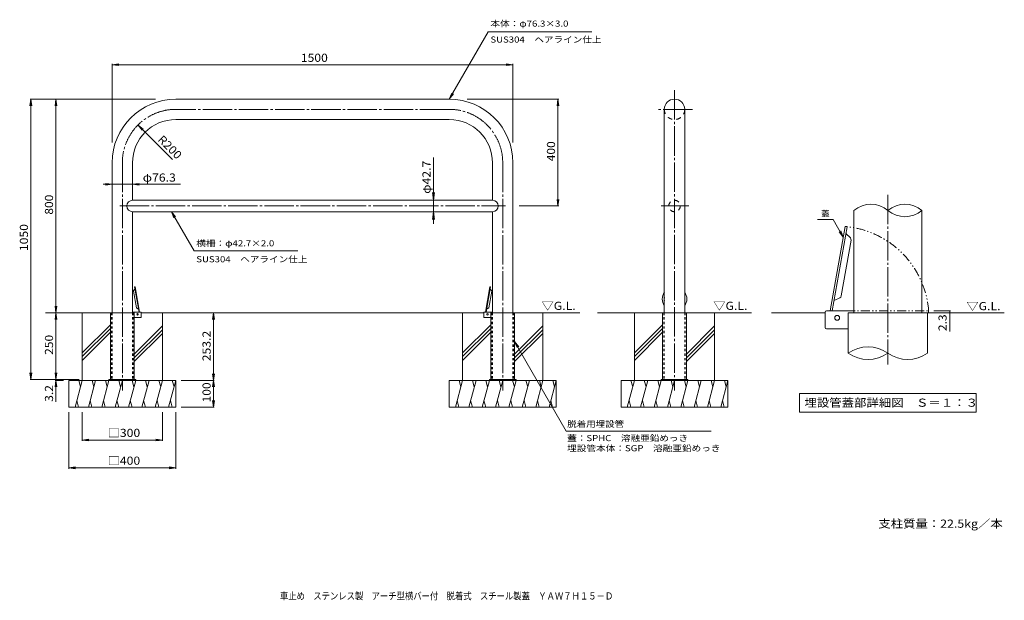
# Model space of a CAD drawing. Units: millimetres. Extents: x -1849 to 1836, y -1364 to 810.
import ezdxf

# ---------------------------------------------------------------- set-up
doc = ezdxf.new("R2010")
doc.units = ezdxf.units.MM
doc.header["$LTSCALE"] = 10
for name, pattern in [('JWW_CENTER2', [13.546667, 11.006667, -0.846667, 0.846667, -0.846667]), ('JWW_DASHED1', [1.693333, 0.846667, -0.846667]), ('JWW_DASHED2', [3.386667, 1.693333, -1.693333]), ('JWW_PHANTOM1', [6.773333, 3.386667, -0.846667, 0.423333, -0.846667, 0.423333, -0.846667])]:
    doc.linetypes.add(name, pattern=pattern)
for name, color, linetype in [('B-0_通り芯', 7, 'Continuous'), ('B-1_躯体', 7, 'Continuous'), ('B-2_仕上', 7, 'Continuous'), ('B-4_文字', 7, 'Continuous'), ('B-5_建具', 7, 'Continuous'), ('B-E_見え係り', 7, 'Continuous'), ('C-0_通り芯', 7, 'Continuous'), ('C-1_躯体', 7, 'Continuous'), ('C-2_仕上', 7, 'Continuous'), ('C-3_寸法', 7, 'Continuous'), ('C-4_文字', 7, 'Continuous'), ('C-5_建具', 7, 'Continuous'), ('C-E_見え係り', 7, 'Continuous'), ('F-5ﾚｲﾔ', 7, 'Continuous'), ('F-Fﾚｲﾔ', 7, 'Continuous')]:
    doc.layers.add(name, color=color, linetype=linetype)
doc.styles.add('ＭＳ ゴシック', font='txt', dxfattribs={"height": 1})

msp = doc.modelspace()

# ---------------------------------------------------------------- linework, layer by layer
at = {"layer": 'B-0_通り芯', "color": 7, "linetype": 'JWW_CENTER2', "lineweight": 9}
msp.add_line((1400.5, 154), (1400.5, -481.3), dxfattribs=at)
at = {"layer": 'B-0_通り芯', "color": 4, "linetype": 'Continuous', "lineweight": 9}
for p, q in [((1240.3, 36.2), (1184.5, -279.8)), ((1247.8, 34.9), (1192.3, -279.8)), ((1246.5, 35.1), (1240.3, 36.2)), ((1259.8, -7.2), (1243.3, 9.2)), ((1247.8, 34.9), (1246.5, 35.1)), ((1262.5, -16), (1225.8, -224.4)), ((1220.2, -231.7), (1199.1, -241.5)), ((1549, -287.5), (1252, -287.5)), ((1252, -438.8), (1252, -287.5)), ((1256.2, -287.5), (1531.8, -287.5)), ((1549, -287.5), (1549, -438.8))]:
    msp.add_line(p, q, dxfattribs=at)
at = {"layer": 'B-0_通り芯', "color": 4, "linetype": 'JWW_PHANTOM1', "lineweight": 9}
for p, q in [((1231.6, -279.7), (1552.4, -279.7)), ((1551.5, -287.5), (1313.8, -287.5)), ((1552.4, -279.7), (1552.4, -287.4))]:
    msp.add_line(p, q, dxfattribs=at)
at = {"layer": 'B-0_通り芯', "color": 4, "linetype": 'Continuous', "lineweight": 9}
msp.add_circle((1210.5, -306.4), 9, dxfattribs=at)
at = {"layer": 'B-0_通り芯', "color": 4, "linetype": 'JWW_PHANTOM1', "lineweight": 9}
msp.add_arc((1210.5, -306.4), 343.4, 4.4661, 83.769, dxfattribs=at)
at = {"layer": 'B-0_通り芯', "color": 4, "linetype": 'Continuous', "lineweight": 9}
for centre, radius, start, end in [((1252.7, -14.3), 10, 350, 45), ((1216, -222.6), 10, 295, 350), ((1326.3, -544.8), 129.5, 55.0031, 124.9969), ((1326.3, -332.7), 129.5, 235.0031, 304.9969), ((1474.8, -332.7), 129.5, 235.0031, 304.9969)]:
    msp.add_arc(centre, radius, start, end, dxfattribs=at)
at = {"layer": 'B-1_躯体', "color": 3, "linetype": 'Continuous', "lineweight": 9}
for p, q in [((1165, -343.1), (1165, -284.8)), ((1170, -279.8), (1273.4, -279.8)), ((1170, -348.1), (1252, -348.1))]:
    msp.add_line(p, q, dxfattribs=at)
for centre, start, end in [((1170, -284.8), 90, 180), ((1170, -343.1), 180, 270)]:
    msp.add_arc(centre, 5, start, end, dxfattribs=at)
at = {"layer": 'B-2_仕上', "color": 3, "linetype": 'Continuous', "lineweight": 9}
for p, q in [((1273.4, 95.9), (1273.4, -287.5)), ((1527.7, 95.9), (1527.7, -287.5))]:
    msp.add_line(p, q, dxfattribs=at)
for centre, start, end in [((1337, 20.9), 49.6965, 130.3035), ((1464.1, 20.9), 49.6965, 130.3035), ((1464.1, 170.8), 229.6965, 310.3035)]:
    msp.add_arc(centre, 98.3, start, end, dxfattribs=at)
at = {"layer": 'B-4_文字', "color": 7, "linetype": 'Continuous', "lineweight": 9}
for p, q in [((1634.8, -279.8), (1571.9, -279.8)), ((1634.8, -287.5), (1571.9, -287.5)), ((1631.8, -279.8), (1631.8, -357.6))]:
    msp.add_line(p, q, dxfattribs=at)
at = {"layer": 'B-4_文字', "color": 7, "linetype": 'Continuous', "lineweight": 9, "const_width": 2}
for points in [[(1632.8, -279.8, 0.414214), (1631.8, -278.8, 0.414214), (1630.8, -279.8, 0.414214), (1631.8, -280.8, 0.414214)], [(1632.8, -287.5, 0.414214), (1631.8, -286.5, 0.414214), (1630.8, -287.5, 0.414214), (1631.8, -288.5, 0.414214)]]:
    msp.add_lwpolyline(points, format="xyb", close=True, dxfattribs=at)
at = {"layer": 'B-5_建具', "color": 7, "linetype": 'Continuous', "lineweight": 9}
for p, q in [((1195.3, 61.4), (1136.5, 61.4)), ((1195.3, 61.4), (1233.2, -4.1)), ((1217.9, 15.7), (1233.2, -4.1)), ((1223.6, 19), (1233.2, -4.1)), ((1070, -590), (1731, -590)), ((1070, -590), (1070, -660)), ((1731, -590), (1731, -660)), ((1070, -660), (1731, -660))]:
    msp.add_line(p, q, dxfattribs=at)
at = {"layer": 'B-E_見え係り', "color": 6, "linetype": 'Continuous', "lineweight": 5}
for p, q in [((965, -287.5), (1165, -287.5)), ((1527.7, -287.5), (1836, -287.5))]:
    msp.add_line(p, q, dxfattribs=at)
at = {"layer": 'C-0_通り芯', "color": 7, "linetype": 'JWW_CENTER2', "lineweight": 9}
for p, q in [((601.8, 546.3), (601.8, -578.1)), ((-241.2, 474.4), (-1264.9, 474.4)), ((669.1, 474.4), (541.6, 474.4)), ((-1464.9, 274.4), (-1464.9, -578.1)), ((-41.2, 274.4), (-41.2, -578.1)), ((-1474.9, 112.5), (-31.2, 112.5)), ((551.6, 112.5), (655.7, 112.5))]:
    msp.add_line(p, q, dxfattribs=at)
at = {"layer": 'C-0_通り芯', "color": 4, "linetype": 'Continuous', "lineweight": 9}
for p, q in [((-1412.4, -268.5), (-1423.4, -206)), ((-1422.6, -203.4), (-1417.7, -198.4)), ((-1419, -190.8), (-1418.6, -190.7)), ((-1419, -190.8), (-1402.4, -285.2)), ((-1418.6, -190.7), (-1416.8, -190.4)), ((-1416.8, -190.4), (-1400.1, -285.2)), ((-89.2, -190.4), (-106, -285.2)), ((-87, -190.8), (-103.6, -285.2)), ((-93.6, -268.5), (-82.6, -206)), ((-87.4, -190.7), (-89.2, -190.4)), ((-83.4, -203.4), (-88.3, -198.4)), ((-87, -190.8), (-87.4, -190.7)), ((-1420.3, -287.5), (-1509.4, -287.5)), ((-1509.4, -537.5), (-1509.4, -287.5)), ((-1420.3, -537.5), (-1420.3, -287.5)), ((-1410.7, -270.7), (-1404.4, -273.7)), ((-95.3, -270.7), (-101.6, -273.7)), ((3.4, -287.5), (-85.7, -287.5)), ((-85.7, -537.5), (-85.7, -287.5)), ((3.4, -537.5), (3.4, -287.5)), ((646.3, -287.5), (557.2, -287.5)), ((557.2, -537.5), (557.2, -287.5)), ((646.3, -537.5), (646.3, -287.5))]:
    msp.add_line(p, q, dxfattribs=at)
at = {"layer": 'C-0_通り芯', "color": 4, "linetype": 'JWW_DASHED1', "lineweight": 9}
for p, q in [((-1505.2, -287.5), (-1505.2, -537.5)), ((-1424.5, -287.5), (-1424.5, -537.5)), ((-81.5, -287.5), (-81.5, -537.5)), ((-0.8, -287.5), (-0.8, -537.5)), ((561.4, -287.5), (561.4, -537.5)), ((642.1, -287.5), (642.1, -537.5))]:
    msp.add_line(p, q, dxfattribs=at)
at = {"layer": 'C-0_通り芯', "color": 4, "linetype": 'Continuous', "lineweight": 9}
for centre in [(-1407.9, -293.2), (-98.2, -293.2)]:
    msp.add_circle(centre, 2.7, dxfattribs=at)
at = {"layer": 'C-0_通り芯', "color": 7, "linetype": 'JWW_CENTER2', "lineweight": 9}
for centre, start, end in [((-1264.9, 274.4), 90, 180), ((-241.2, 274.4), 0, 90)]:
    msp.add_arc(centre, 200, start, end, dxfattribs=at)
at = {"layer": 'C-0_通り芯', "color": 4, "linetype": 'Continuous', "lineweight": 9}
for centre, radius, start, end in [((-1420.5, -205.5), 3, 135, 190), ((-85.5, -205.5), 3, 350, 45), ((601.8, -236.1), 46, 146.0315, 213.8567), ((601.8, -236.1), 46, 326.0322, 33.9678), ((601.8, -236.1), 38.6, 171.2433, 188.7567), ((601.8, -236.1), 38.6, 351.2462, 8.7538), ((-1409.5, -268), 3, 190, 245), ((-96.5, -268), 3, 295, 350)]:
    msp.add_arc(centre, radius, start, end, dxfattribs=at)
at = {"layer": 'C-1_躯体', "color": 3, "linetype": 'Continuous', "lineweight": 9}
for p, q in [((-1395.7, -285.2), (-1426.7, -285.2)), ((-1394.2, -304.2), (-1394.2, -286.7)), ((-111.8, -304.2), (-111.8, -286.7)), ((-110.3, -285.2), (-79.3, -285.2)), ((-1395.7, -305.7), (-1420.3, -305.7)), ((-110.3, -305.7), (-85.7, -305.7))]:
    msp.add_line(p, q, dxfattribs=at)
at = {"layer": 'C-1_躯体', "color": 7, "linetype": 'Continuous', "lineweight": 9}
for p, q in [((-1414.9, -537.5), (-1514.9, -537.5)), ((-1514.9, -537.5), (-1514.9, -540.7)), ((-1477.4, -537.5), (-1477.4, -540.7)), ((-1452.4, -537.5), (-1452.4, -540.7)), ((-1414.9, -537.5), (-1414.9, -540.7)), ((8.8, -537.5), (-91.2, -537.5)), ((-91.2, -537.5), (-91.2, -540.7)), ((-53.7, -537.5), (-53.7, -540.7)), ((-28.7, -537.5), (-28.7, -540.7)), ((8.8, -537.5), (8.8, -540.7)), ((651.8, -537.5), (551.8, -537.5)), ((551.8, -537.5), (551.8, -540.7)), ((589.3, -537.5), (589.3, -540.7)), ((614.3, -537.5), (614.3, -540.7)), ((651.8, -537.5), (651.8, -540.7))]:
    msp.add_line(p, q, dxfattribs=at)
at = {"layer": 'C-1_躯体', "color": 3, "linetype": 'Continuous', "lineweight": 9}
for centre, start, end in [((-110.3, -286.7), 90, 180), ((-110.3, -304.2), 180, 270)]:
    msp.add_arc(centre, 1.5, start, end, dxfattribs=at)
for centre, start_param, end_param in [((-1395.7, -286.7), 2.356194, 3.926991), ((-1395.7, -304.2), 0.785398, 2.356194)]:
    msp.add_ellipse(centre, major_axis=(-1.06, -1.06), ratio=1, start_param=start_param, end_param=end_param, dxfattribs=at)
at = {"layer": 'C-2_仕上', "color": 3, "linetype": 'Continuous', "lineweight": 9}
for p, q in [((-1264.9, 512.5), (-241.2, 512.5)), ((563.6, 474.4), (563.6, -287.5)), ((639.9, 474.4), (639.9, -287.5)), ((-1264.9, 436.2), (-241.2, 436.2)), ((-1503, 274.4), (-1503, -287.5)), ((-1426.7, 274.4), (-1426.7, 133.9)), ((-79.3, 274.4), (-79.3, 133.9)), ((-3, 274.4), (-3, -287.5)), ((-1426.7, 133.9), (-79.3, 133.9)), ((-1426.7, 91.2), (-1426.7, -287.5)), ((-1426.7, 91.2), (-79.3, 91.2)), ((-79.3, 91.2), (-79.3, -287.5))]:
    msp.add_line(p, q, dxfattribs=at)
at = {"layer": 'C-2_仕上', "color": 3, "linetype": 'JWW_DASHED2', "lineweight": 9}
msp.add_circle((601.8, 112.5), 21.4, dxfattribs=at)
at = {"layer": 'C-2_仕上', "color": 3, "linetype": 'Continuous', "lineweight": 9}
for centre, radius, start, end in [((-1264.9, 274.4), 238.2, 90, 180), ((-241.2, 274.4), 238.2, 0, 90), ((601.8, 474.4), 38.2, 0, 180), ((-1264.9, 274.4), 161.8, 90, 180), ((-241.2, 274.4), 161.8, 0, 90), ((-1426.7, 112.5), 21.3, 90, 270), ((-79.3, 112.5), 21.3, 270, 90)]:
    msp.add_arc(centre, radius, start, end, dxfattribs=at)
at = {"layer": 'C-2_仕上', "color": 3, "linetype": 'JWW_DASHED2', "lineweight": 9}
msp.add_arc((601.8, 474.4), 38.2, 180.1468, 0, dxfattribs=at)
at = {"layer": 'C-3_寸法', "color": 3, "linetype": 'JWW_DASHED1', "lineweight": 9}
for p, q in [((-1503, -287.5), (-1503, -537.5)), ((-1426.7, -287.5), (-1426.7, -537.5)), ((-79.3, -287.5), (-79.3, -537.5)), ((-3, -287.5), (-3, -537.5)), ((563.6, -287.5), (563.6, -537.5)), ((639.9, -287.5), (639.9, -537.5))]:
    msp.add_line(p, q, dxfattribs=at)
at = {"layer": 'C-4_文字', "color": 7, "linetype": 'Continuous', "lineweight": 9}
for p, q in [((-1503, 641.6), (-1478.2, 644.9)), ((-1503, 644.6), (-1503, 350.6)), ((-1503, 641.6), (-1478.2, 638.4)), ((-1503, 641.6), (-3, 641.6)), ((-3, 641.6), (-27.8, 644.9)), ((-3, 641.6), (-27.8, 638.4)), ((-3, 644.6), (-3, 350.6)), ((-1807.4, 512.5), (-1810.7, 487.8)), ((-1810.4, 512.5), (-1340.3, 512.5)), ((-1807.4, -537.5), (-1807.4, 512.5)), ((-1807.4, 512.5), (-1804.2, 487.8)), ((-1713.5, 512.5), (-1716.8, 487.8)), ((-1713.5, -287.5), (-1713.5, 512.5)), ((-1713.5, 512.5), (-1710.3, 487.8)), ((168.3, 512.5), (-174.8, 512.5)), ((165.3, 512.5), (162, 487.8)), ((165.3, 112.5), (165.3, 512.5)), ((165.3, 512.5), (168.5, 487.8)), ((-1277.7, 287.2), (-1406.3, 415.8)), ((-300.6, 293.5), (-300.6, 45.3)), ((-1503, 193.7), (-1536.7, 193.7)), ((-1503, 193.7), (-1527.8, 197)), ((-1503, 193.7), (-1527.8, 190.5)), ((-1426.7, 193.7), (-1503, 193.7)), ((-1426.7, 193.7), (-1401.9, 197)), ((-1426.7, 193.7), (-1401.9, 190.5)), ((-1426.7, 193.7), (-1247.4, 193.7)), ((-300.6, 133.9), (-304.5, 163.6)), ((-300.6, 133.9), (-296.7, 163.6)), ((-300.6, 133.9), (-297.6, 133.9)), ((168.3, 112.5), (19.8, 112.5)), ((165.3, 112.5), (162, 137.3)), ((165.3, 112.5), (168.5, 137.3)), ((-300.6, 91.2), (-304.5, 61.5)), ((-300.6, 91.2), (-297.6, 91.2)), ((-300.6, 91.2), (-296.7, 61.5)), ((-1713.5, -287.5), (-1716.8, -262.7)), ((-1713.5, -287.5), (-1716.8, -312.2)), ((-1713.5, -287.5), (-1710.3, -262.7)), ((-1713.5, -537.5), (-1713.5, -287.5)), ((-1713.5, -287.5), (-1710.3, -312.2)), ((-1123.7, -287.5), (-1127, -312.2)), ((-1123.7, -287.5), (-1120.5, -312.2)), ((-1123.7, -540.7), (-1123.7, -287.5)), ((-1807.4, -537.5), (-1810.7, -512.7)), ((-1807.4, -537.5), (-1804.2, -512.7)), ((-1713.5, -537.5), (-1716.8, -512.7)), ((-1713.5, -537.5), (-1710.3, -512.7)), ((-1123.7, -540.7), (-1127, -515.9)), ((-1123.7, -540.7), (-1120.5, -515.9)), ((-1810.4, -537.5), (-1627.1, -537.5)), ((-1713.5, -540.7), (-1716.8, -565.4)), ((-1716.5, -540.7), (-1684.9, -540.7)), ((-1713.5, -540.7), (-1713.5, -537.5)), ((-1713.5, -540.7), (-1710.3, -565.4)), ((-1713.5, -540.7), (-1713.5, -620.9)), ((-1120.7, -540.7), (-1244.9, -540.7)), ((-1123.7, -540.7), (-1127, -565.4)), ((-1123.7, -640.7), (-1123.7, -540.7)), ((-1123.7, -540.7), (-1120.5, -565.4)), ((-1123.7, -640.7), (-1127, -615.9)), ((-1123.7, -640.7), (-1120.5, -615.9)), ((-1664.9, -871.3), (-1664.9, -659.2)), ((-1614.9, -767.1), (-1614.9, -659.2)), ((-1314.9, -767.1), (-1314.9, -659.2)), ((-1264.9, -871.3), (-1264.9, -659.2)), ((-1120.7, -640.7), (-1244.9, -640.7)), ((-1614.9, -764.1), (-1590.1, -760.9)), ((-1614.9, -764.1), (-1314.9, -764.1)), ((-1614.9, -764.1), (-1590.1, -767.4)), ((-1314.9, -764.1), (-1339.6, -760.9)), ((-1314.9, -764.1), (-1339.6, -767.4)), ((-1664.9, -868.3), (-1640.1, -865)), ((-1664.9, -868.3), (-1264.9, -868.3)), ((-1664.9, -868.3), (-1640.1, -871.5)), ((-1264.9, -868.3), (-1289.6, -865)), ((-1264.9, -868.3), (-1289.6, -871.5))]:
    msp.add_line(p, q, dxfattribs=at)
at = {"layer": 'C-5_建具', "color": 7, "linetype": 'Continuous', "lineweight": 9}
for p, q in [((-241.2, 512.5), (-95.7, 764.5)), ((-95.7, 764.5), (292.7, 764.5)), ((-241.2, 512.5), (-231.6, 535.6)), ((-241.2, 512.5), (-225.9, 532.4)), ((-1406.3, 415.8), (-1386.5, 400.6)), ((-1406.3, 415.8), (-1391.1, 395.9)), ((-1281.2, 91.2), (-1271.6, 68.1)), ((-1281.2, 91.2), (-1265.9, 71.4)), ((-1281.2, 91.2), (-1195.7, -56)), ((-808.1, -56), (-1195.7, -56)), ((3.4, -394.5), (196.5, -731.3)), ((3.4, -394.5), (13, -417.6)), ((3.4, -394.5), (18.6, -414.4)), ((739.2, -731.3), (196.5, -731.3))]:
    msp.add_line(p, q, dxfattribs=at)
at = {"layer": 'C-E_見え係り', "color": 6, "linetype": 'Continuous', "lineweight": 5}
for p, q in [((-1510.3, -287.5), (-1753, -287.5)), ((-1614.9, -540.7), (-1614.9, -287.5)), ((-1394.2, -287.5), (-111.8, -287.5)), ((-1314.9, -540.7), (-1314.9, -287.5)), ((-191.2, -540.7), (-191.2, -287.5)), ((-3, -287.5), (247, -287.5)), ((108.8, -540.7), (108.8, -287.5)), ((313.6, -287.5), (563.6, -287.5)), ((451.8, -540.7), (451.8, -287.5)), ((639.9, -287.5), (889.9, -287.5)), ((751.8, -540.7), (751.8, -287.5)), ((-1509.4, -332.2), (-1614.9, -437.6)), ((-1509.4, -346.3), (-1614.9, -451.8)), ((-1509.4, -360.5), (-1614.9, -465.9)), ((-1314.9, -336.5), (-1420.3, -442)), ((-1314.9, -350.7), (-1420.3, -456.1)), ((-1314.9, -364.8), (-1420.3, -470.3)), ((-85.7, -332.2), (-191.2, -437.6)), ((-85.7, -346.3), (-191.2, -451.8)), ((-85.7, -360.5), (-191.2, -465.9)), ((108.8, -336.5), (3.4, -442)), ((108.8, -350.7), (3.4, -456.1)), ((108.8, -364.8), (3.4, -470.3)), ((557.2, -332.2), (451.8, -437.6)), ((557.2, -346.3), (451.8, -451.8)), ((557.2, -360.5), (451.8, -465.9)), ((751.8, -336.5), (646.3, -442)), ((751.8, -350.7), (646.3, -456.1)), ((751.8, -364.8), (646.3, -470.3)), ((-1664.9, -540.7), (-1264.9, -540.7)), ((-1664.9, -640.7), (-1664.9, -540.7)), ((-1614.9, -540.7), (-1641.6, -640.7)), ((-1627.9, -540.7), (-1621.4, -565)), ((-1564.9, -540.7), (-1591.6, -640.7)), ((-1577.9, -540.7), (-1571.4, -565)), ((-1514.9, -540.7), (-1541.6, -640.7)), ((-1527.9, -540.7), (-1521.4, -565)), ((-1464.9, -540.7), (-1491.6, -640.7)), ((-1477.9, -540.7), (-1471.4, -565)), ((-1414.9, -540.7), (-1441.6, -640.7)), ((-1427.9, -540.7), (-1421.4, -565)), ((-1364.9, -540.7), (-1391.6, -640.7)), ((-1377.9, -540.7), (-1371.4, -565)), ((-1314.9, -540.7), (-1341.6, -640.7)), ((-1327.9, -540.7), (-1321.4, -565)), ((-1264.9, -540.7), (-1291.6, -640.7)), ((-1277.9, -540.7), (-1271.4, -565)), ((-1264.9, -640.7), (-1264.9, -540.7)), ((-241.2, -540.7), (158.8, -540.7)), ((-241.2, -640.7), (-241.2, -540.7)), ((-191.2, -540.7), (-217.9, -640.7)), ((-204.2, -540.7), (-197.7, -565)), ((-141.2, -540.7), (-167.9, -640.7)), ((-154.2, -540.7), (-147.7, -565)), ((-91.2, -540.7), (-117.9, -640.7)), ((-104.2, -540.7), (-97.7, -565)), ((-41.2, -540.7), (-67.9, -640.7)), ((-54.2, -540.7), (-47.7, -565)), ((8.8, -540.7), (-17.9, -640.7)), ((-4.2, -540.7), (2.3, -565)), ((58.8, -540.7), (32.1, -640.7)), ((45.8, -540.7), (52.3, -565)), ((108.8, -540.7), (82.1, -640.7)), ((95.8, -540.7), (102.3, -565)), ((158.8, -540.7), (132.1, -640.7)), ((145.8, -540.7), (152.3, -565)), ((158.8, -640.7), (158.8, -540.7)), ((401.8, -540.7), (801.8, -540.7)), ((401.8, -640.7), (401.8, -540.7)), ((451.8, -540.7), (425, -640.7)), ((438.7, -540.7), (445.2, -565)), ((501.8, -540.7), (475, -640.7)), ((488.7, -540.7), (495.2, -565)), ((551.8, -540.7), (525, -640.7)), ((538.7, -540.7), (545.2, -565)), ((601.8, -540.7), (575, -640.7)), ((588.7, -540.7), (595.2, -565)), ((651.8, -540.7), (625, -640.7)), ((638.7, -540.7), (645.2, -565)), ((701.8, -540.7), (675, -640.7)), ((688.7, -540.7), (695.2, -565)), ((751.8, -540.7), (725, -640.7)), ((738.7, -540.7), (745.2, -565)), ((801.8, -540.7), (775, -640.7)), ((788.7, -540.7), (795.2, -565)), ((801.8, -640.7), (801.8, -540.7)), ((-1628.6, -640.7), (-1635.1, -616.3)), ((-1578.6, -640.7), (-1585.1, -616.3)), ((-1528.6, -640.7), (-1535.1, -616.3)), ((-1478.6, -640.7), (-1485.1, -616.3)), ((-1428.6, -640.7), (-1435.1, -616.3)), ((-1378.6, -640.7), (-1385.1, -616.3)), ((-1328.6, -640.7), (-1335.1, -616.3)), ((-1278.6, -640.7), (-1285.1, -616.3)), ((-204.9, -640.7), (-211.4, -616.3)), ((-154.9, -640.7), (-161.4, -616.3)), ((-104.9, -640.7), (-111.4, -616.3)), ((-54.9, -640.7), (-61.4, -616.3)), ((-4.9, -640.7), (-11.4, -616.3)), ((45.1, -640.7), (38.6, -616.3)), ((95.1, -640.7), (88.6, -616.3)), ((145.1, -640.7), (138.6, -616.3)), ((438, -640.7), (431.5, -616.3)), ((488, -640.7), (481.5, -616.3)), ((538, -640.7), (531.5, -616.3)), ((588, -640.7), (581.5, -616.3)), ((638, -640.7), (631.5, -616.3)), ((688, -640.7), (681.5, -616.3)), ((738, -640.7), (731.5, -616.3)), ((788, -640.7), (781.5, -616.3)), ((-1664.9, -640.7), (-1264.9, -640.7)), ((-241.2, -640.7), (158.8, -640.7)), ((401.8, -640.7), (801.8, -640.7))]:
    msp.add_line(p, q, dxfattribs=at)

# ---------------------------------------------------------------- texts
at = {"layer": 'B-4_文字', "color": 2, "linetype": 'Continuous', "lineweight": 9, "style": 'ＭＳ ゴシック', "width": 1.104167}
msp.add_text('▽G.L.', height=30.48, dxfattribs=at).set_placement((1694, -277.7))
at = {"layer": 'B-4_文字', "color": 2, "linetype": 'Continuous', "lineweight": 211, "style": 'ＭＳ ゴシック', "width": 1.083333}
msp.add_text('2.3', height=30.48, rotation=90, dxfattribs=at).set_placement((1620.2, -356))
at = {"layer": 'B-5_建具', "color": 7, "linetype": 'Continuous', "lineweight": 9, "style": 'ＭＳ ゴシック'}
msp.add_text('蓋', height=22.9, dxfattribs=at).set_placement((1150.9, 72.3))
at = {"layer": 'B-5_建具', "color": 2, "linetype": 'Continuous', "lineweight": 9, "style": 'ＭＳ ゴシック', "width": 1.116071}
msp.add_text('埋設管蓋部詳細図\u3000Ｓ＝１：３', height=30.48, dxfattribs=at).set_placement((1088, -639.4))
at = {"layer": 'C-4_文字', "color": 2, "linetype": 'Continuous', "lineweight": 211, "style": 'ＭＳ ゴシック'}
for s, width, p in [('1500', 1.09375, (-796.8, 652.3)), ('φ76.3', 1.104167, (-1388.7, 203.8)), ('□300', 1.1, (-1519.9, -752.5)), ('□400', 1.1, (-1519.9, -856.6))]:
    msp.add_text(s, height=30.48, dxfattribs=dict(at, width=width)).set_placement(p)
for s, rotation, width, p in [('R200', 315, 1.09375, (-1334.6, 359)), ('400', 90, 1.083333, (154.6, 280)), ('800', 90, 1.083333, (-1724.2, 80)), ('1050', 90, 1.09375, (-1818.1, -56.2)), ('253.2', 90, 1.1, (-1134.4, -469.1)), ('250', 90, 1.083333, (-1724.2, -445)), ('100', 90, 1.083333, (-1134.4, -623.2)), ('3.2', 90, 1.083333, (-1724.2, -620.7))]:
    msp.add_text(s, height=30.48, rotation=rotation, dxfattribs=dict(at, width=width)).set_placement(p)
at = {"layer": 'C-4_文字', "color": 2, "linetype": 'Continuous', "lineweight": 9, "style": 'ＭＳ ゴシック', "width": 1.104167}
msp.add_text('φ42.7', height=30.48, rotation=90, dxfattribs=at).set_placement((-311.2, 158.1))
at = {"layer": 'C-5_建具', "color": 7, "linetype": 'Continuous', "lineweight": 9, "style": 'ＭＳ ゴシック'}
for s, width, p in [('本体：φ76.3×3.0', 1.156863, (-87.3, 784.1)), ('SUS304\u3000ヘアライン仕上', 1.151515, (-87.3, 724.4)), ('横柵：φ42.7×2.0', 1.156863, (-1188.1, -38.6)), ('SUS304\u3000ヘアライン仕上', 1.151515, (-1188.1, -98.3)), ('脱着用埋設管', 1.138889, (200, -715.3)), ('蓋：SPHC\u3000溶融亜鉛めっき', 1.152778, (200, -768.2)), ('埋設管本体：SGP\u3000溶融亜鉛めっき', 1.155914, (200, -806.1))]:
    msp.add_text(s, height=22.86, dxfattribs=dict(at, width=width)).set_placement(p)
at = {"layer": 'C-5_建具', "color": 2, "linetype": 'Continuous', "lineweight": 9, "style": 'ＭＳ ゴシック', "width": 1.104167}
for p in [(103.8, -276.6), (746.7, -276.6)]:
    msp.add_text('▽G.L.', height=30.48, dxfattribs=at).set_placement(p)
at = {"layer": 'F-5ﾚｲﾔ', "color": 2, "linetype": 'Continuous', "lineweight": 0, "style": 'ＭＳ ゴシック', "width": 1.1125}
msp.add_text('支柱質量：22.5kg／本', height=30.48, dxfattribs=at).set_placement((1364.8, -1092.5))
at = {"layer": 'F-Fﾚｲﾔ', "color": 2, "linetype": 'Continuous', "lineweight": 9, "style": 'ＭＳ ゴシック', "width": 0.857143}
msp.add_text('車止め\u3000ステンレス製\u3000アーチ型横バー付\u3000脱着式\u3000スチール製蓋\u3000ＹＡＷ７Ｈ１５－Ｄ', height=26.67, dxfattribs=at).set_placement((-875, -1361.3))

doc.saveas('drawing.dxf')
